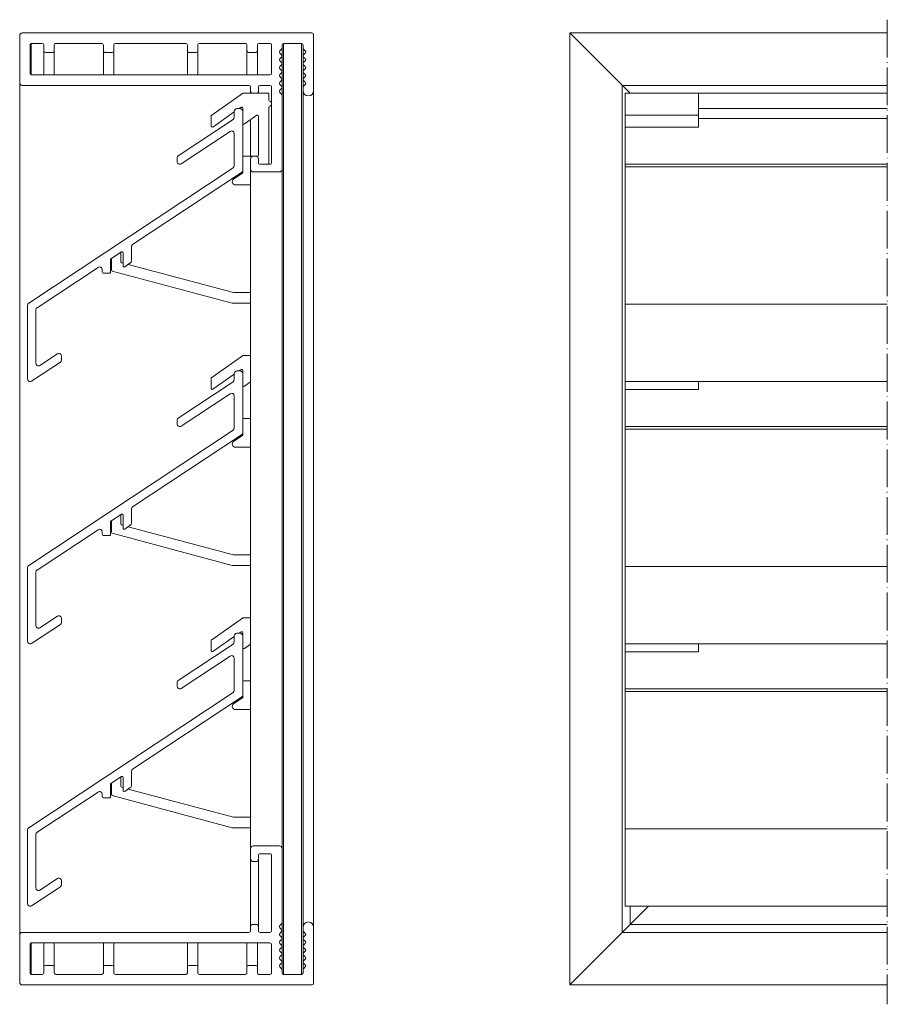
# Model space of a CAD drawing. Units: millimetres. Extents: x 26 to 319, y 161 to 458.
# Drawn here: x 26 to 191, y 267 to 455 of the extents above; entities that cross this region are included whole.
import ezdxf

# ---------------------------------------------------------------- set-up
doc = ezdxf.new("R2010")
doc.units = ezdxf.units.MM
doc.header["$LTSCALE"] = 1.5
doc.linetypes.add('ACAD_ISO04W100', pattern=[30, 24, -3, 0, -3])
doc.linetypes.add('DASHED', pattern=[0.2067, 0.1654, -0.0413])
for name, color, linetype, lineweight in [('Sichtbar (ISO)', 7, 'Continuous', 20), ('Sichtbar schmal (ISO)', 7, 'Continuous', 13), ('Verdeckt (ISO)', 7, 'DASHED', 9)]:
    doc.layers.add(name, color=color, linetype=linetype, lineweight=lineweight)

msp = doc.modelspace()

# ---------------------------------------------------------------- linework, layer by layer
at = {"layer": 'Sichtbar (ISO)', "color": 5}
for p, q in [((81.29, 452.32), (26.09, 452.32)), ((130.43, 270.87), (130.43, 452.32)), ((130.43, 452.32), (141.93, 440.82)), ((130.43, 452.32), (190.93, 452.32)), ((25.59, 451.82), (25.59, 442.82)), ((81.59, 441.32), (81.59, 452.02)), ((27.59, 450.12), (27.79, 450.32)), ((27.59, 450.12), (27.79, 450.32)), ((27.59, 444.52), (27.59, 450.12)), ((27.79, 444.32), (27.79, 450.32)), ((27.79, 450.32), (29.89, 450.32)), ((27.79, 450.32), (29.89, 450.32)), ((30.19, 450.02), (30.19, 448.92)), ((30.19, 444.32), (30.19, 448.92)), ((30.19, 448.92), (30.19, 448.92)), ((30.49, 448.62), (31.89, 448.62)), ((30.49, 448.62), (31.89, 448.62)), ((32.19, 448.92), (32.19, 450.02)), ((32.19, 444.32), (32.19, 448.92)), ((32.19, 448.92), (32.19, 448.92)), ((32.49, 450.32), (41.24, 450.32)), ((32.49, 450.32), (41.24, 450.32)), ((41.54, 450.02), (41.54, 448.92)), ((41.54, 444.32), (41.54, 448.92)), ((41.54, 448.92), (41.54, 448.92)), ((41.84, 448.62), (43.24, 448.62)), ((41.84, 448.62), (43.24, 448.62)), ((43.54, 448.92), (43.54, 450.02)), ((43.54, 448.92), (43.54, 448.92)), ((43.54, 444.32), (43.54, 448.92)), ((43.84, 450.32), (57.24, 450.32)), ((43.84, 450.32), (57.24, 450.32)), ((57.54, 450.02), (57.54, 448.92)), ((57.54, 444.32), (57.54, 448.92)), ((57.54, 448.92), (57.54, 448.92)), ((57.84, 448.62), (59.24, 448.62)), ((57.84, 448.62), (59.24, 448.62)), ((59.54, 448.92), (59.54, 450.02)), ((59.54, 444.32), (59.54, 448.92)), ((59.54, 448.92), (59.54, 448.92)), ((59.84, 450.32), (68.59, 450.32)), ((59.84, 450.32), (68.59, 450.32)), ((68.89, 450.02), (68.89, 448.92)), ((68.89, 444.32), (68.89, 448.92)), ((68.89, 448.92), (68.89, 448.92)), ((69.19, 448.62), (70.59, 448.62)), ((69.19, 448.62), (70.59, 448.62)), ((70.89, 448.92), (70.89, 450.02)), ((70.89, 444.32), (70.89, 448.92)), ((70.89, 448.92), (70.89, 448.92)), ((71.19, 450.32), (73.29, 450.32)), ((71.19, 450.32), (73.29, 450.32)), ((73.59, 450.02), (73.59, 444.62)), ((75.09, 448.69), (75.18, 448.9)), ((75.09, 448.69), (75.18, 448.9)), ((75.18, 448.48), (75.09, 448.69)), ((75.18, 448.9), (75.51, 449.23)), ((75.18, 448.9), (75.51, 449.23)), ((75.51, 449.23), (75.59, 449.44)), ((75.51, 449.23), (75.59, 449.44)), ((75.59, 450.02), (75.68, 450.23)), ((75.59, 450.02), (75.68, 450.23)), ((75.59, 449.44), (75.59, 450.02)), ((75.59, 447.94), (75.59, 449.44)), ((75.59, 449.44), (75.59, 449.44)), ((75.68, 450.23), (75.89, 450.32)), ((75.68, 450.23), (75.89, 450.32)), ((75.89, 272.87), (75.89, 450.32)), ((75.89, 450.32), (79.29, 450.32)), ((75.89, 450.32), (79.29, 450.32)), ((79.29, 272.87), (79.29, 450.32)), ((79.29, 450.32), (79.51, 450.23)), ((79.29, 450.32), (79.51, 450.23)), ((79.51, 450.23), (79.59, 450.02)), ((79.51, 450.23), (79.59, 450.02)), ((79.59, 450.02), (79.59, 449.44)), ((79.59, 447.94), (79.59, 449.44)), ((79.59, 449.44), (79.59, 449.44)), ((79.59, 449.44), (79.68, 449.23)), ((79.59, 449.44), (79.68, 449.23)), ((79.68, 449.23), (80.01, 448.9)), ((79.68, 449.23), (80.01, 448.9)), ((80.01, 448.9), (80.09, 448.69)), ((80.01, 448.9), (80.09, 448.69)), ((80.09, 448.69), (80.01, 448.48)), ((75.09, 447.2), (75.18, 447.41)), ((75.09, 447.2), (75.18, 447.41)), ((75.18, 446.98), (75.09, 447.2)), ((75.51, 448.16), (75.18, 448.48)), ((75.18, 447.41), (75.51, 447.73)), ((75.18, 447.41), (75.51, 447.73)), ((75.51, 446.66), (75.18, 446.98)), ((75.59, 447.94), (75.51, 448.16)), ((75.51, 447.73), (75.59, 447.94)), ((75.51, 447.73), (75.59, 447.94)), ((75.59, 446.45), (75.59, 447.94)), ((75.59, 447.94), (75.59, 447.94)), ((79.68, 448.16), (79.59, 447.94)), ((79.59, 446.45), (79.59, 447.94)), ((79.59, 447.94), (79.59, 447.94)), ((79.59, 447.94), (79.68, 447.73)), ((79.59, 447.94), (79.68, 447.73)), ((80.01, 448.48), (79.68, 448.16)), ((79.68, 447.73), (79.99, 447.43)), ((79.68, 447.73), (79.99, 447.43)), ((80.01, 446.98), (79.68, 446.66)), ((79.99, 447.43), (80.09, 447.2)), ((79.99, 447.43), (80.09, 447.2)), ((80.09, 447.2), (80.01, 446.98)), ((75.09, 445.7), (75.18, 445.91)), ((75.09, 445.7), (75.18, 445.91)), ((75.18, 445.49), (75.09, 445.7)), ((75.18, 445.91), (75.51, 446.23)), ((75.18, 445.91), (75.51, 446.23)), ((75.51, 445.16), (75.18, 445.49)), ((75.59, 446.45), (75.51, 446.66)), ((75.51, 446.23), (75.59, 446.45)), ((75.51, 446.23), (75.59, 446.45)), ((75.59, 444.95), (75.51, 445.16)), ((75.51, 444.74), (75.59, 444.95)), ((75.51, 444.74), (75.59, 444.95)), ((75.59, 444.95), (75.59, 446.45)), ((75.59, 446.45), (75.59, 446.45)), ((75.59, 443.45), (75.59, 444.95)), ((75.59, 444.95), (75.59, 444.95)), ((79.68, 446.66), (79.59, 446.45)), ((79.59, 444.95), (79.59, 446.45)), ((79.59, 446.45), (79.59, 446.45)), ((79.59, 446.45), (79.68, 446.23)), ((79.59, 446.45), (79.68, 446.23)), ((79.68, 445.16), (79.59, 444.95)), ((79.59, 443.45), (79.59, 444.95)), ((79.59, 444.95), (79.59, 444.95)), ((79.59, 444.95), (79.68, 444.74)), ((79.59, 444.95), (79.68, 444.74)), ((79.68, 446.23), (80.01, 445.91)), ((79.68, 446.23), (80.01, 445.91)), ((80.01, 445.49), (79.68, 445.16)), ((80.01, 445.91), (80.09, 445.7)), ((80.01, 445.91), (80.09, 445.7)), ((80.09, 445.7), (80.01, 445.49)), ((73.29, 444.32), (27.79, 444.32)), ((75.09, 444.2), (75.18, 444.41)), ((75.09, 444.2), (75.18, 444.41)), ((75.18, 443.99), (75.09, 444.2)), ((75.18, 444.41), (75.51, 444.74)), ((75.18, 444.41), (75.51, 444.74)), ((75.51, 443.66), (75.18, 443.99)), ((75.18, 442.92), (75.51, 443.24)), ((75.18, 442.92), (75.51, 443.24)), ((75.59, 443.45), (75.51, 443.66)), ((75.51, 443.24), (75.59, 443.45)), ((75.51, 443.24), (75.59, 443.45)), ((75.59, 441.96), (75.59, 443.45)), ((75.59, 443.45), (75.59, 443.45)), ((79.68, 443.66), (79.59, 443.45)), ((79.59, 441.96), (79.59, 443.45)), ((79.59, 443.45), (79.59, 443.45)), ((79.59, 443.45), (79.68, 443.24)), ((79.59, 443.45), (79.68, 443.24)), ((79.68, 444.74), (80.01, 444.41)), ((79.68, 444.74), (80.01, 444.41)), ((80.01, 443.99), (79.68, 443.66)), ((79.68, 443.24), (80.01, 442.92)), ((79.68, 443.24), (80.01, 442.92)), ((80.01, 444.41), (80.09, 444.2)), ((80.01, 444.41), (80.09, 444.2)), ((80.09, 444.2), (80.01, 443.99)), ((25.59, 280.37), (25.59, 442.82)), ((25.59, 442.82), (25.59, 442.82)), ((26.09, 442.32), (69.29, 442.32)), ((26.09, 442.32), (69.29, 442.32)), ((69.59, 442.02), (69.59, 441.12)), ((69.59, 440.82), (69.59, 441.12)), ((69.59, 441.12), (69.59, 441.12)), ((71.09, 441.12), (71.09, 442.02)), ((71.09, 440.82), (71.09, 441.12)), ((71.09, 441.12), (71.09, 441.12)), ((71.39, 442.32), (73.29, 442.32)), ((71.39, 442.32), (73.29, 442.32)), ((73.59, 442.02), (73.59, 427.52)), ((75.09, 442.7), (75.18, 442.92)), ((75.09, 442.7), (75.18, 442.92)), ((75.18, 442.49), (75.09, 442.7)), ((75.09, 441.21), (75.18, 441.42)), ((75.09, 441.21), (75.18, 441.42)), ((75.18, 440.99), (75.09, 441.21)), ((75.51, 442.17), (75.18, 442.49)), ((75.18, 441.42), (75.51, 441.74)), ((75.18, 441.42), (75.51, 441.74)), ((75.59, 441.96), (75.51, 442.17)), ((75.51, 441.74), (75.59, 441.96)), ((75.51, 441.74), (75.59, 441.96)), ((75.59, 440.46), (75.59, 441.96)), ((75.59, 441.96), (75.59, 441.96)), ((79.68, 442.17), (79.59, 441.96)), ((79.59, 441.96), (79.59, 441.32)), ((79.59, 281.87), (79.59, 441.32)), ((79.59, 441.32), (79.59, 441.32)), ((80.01, 442.49), (79.68, 442.17)), ((80.01, 442.92), (80.09, 442.7)), ((80.01, 442.92), (80.09, 442.7)), ((80.09, 442.7), (80.01, 442.49)), ((81.59, 281.87), (81.59, 441.32)), ((81.59, 441.32), (81.59, 441.32)), ((140.43, 280.87), (140.43, 442.32)), ((140.43, 442.32), (190.93, 442.32)), ((69.89, 440.82), (70.79, 440.82)), ((69.89, 440.82), (70.79, 440.82)), ((75.51, 440.67), (75.18, 440.99)), ((75.59, 440.46), (75.51, 440.67)), ((75.59, 426.32), (75.59, 440.46)), ((154.98, 440.82), (190.93, 440.82)), ((69.59, 428.85), (69.59, 435.8)), ((69.59, 428.32), (69.59, 426.32)), ((70.59, 428.82), (70.09, 428.82)), ((71.09, 427.52), (71.09, 428.32)), ((69.59, 296.87), (69.59, 426.32)), ((69.59, 426.32), (69.59, 426.32)), ((73.39, 427.32), (71.29, 427.32)), ((75.59, 296.87), (75.59, 426.32)), ((75.59, 426.32), (75.59, 426.32)), ((70.09, 425.82), (75.09, 425.82)), ((70.09, 425.82), (75.09, 425.82)), ((69.59, 296.87), (69.59, 296.87)), ((69.59, 296.87), (69.59, 294.87)), ((75.09, 297.37), (70.09, 297.37)), ((75.09, 297.37), (70.09, 297.37)), ((75.59, 296.87), (75.59, 296.87)), ((75.59, 282.73), (75.59, 296.87)), ((69.59, 282.07), (69.59, 294.86)), ((71.09, 294.87), (71.09, 295.67)), ((71.09, 282.07), (71.09, 294.87)), ((71.29, 295.87), (73.39, 295.87)), ((73.59, 295.67), (73.59, 281.17)), ((70.09, 294.37), (70.59, 294.37)), ((145.43, 285.87), (130.43, 270.87)), ((141.93, 282.37), (141.93, 285.87)), ((69.59, 282.07), (69.59, 282.07)), ((69.59, 282.07), (69.59, 281.17)), ((70.79, 282.37), (69.89, 282.37)), ((70.79, 282.37), (69.89, 282.37)), ((71.09, 282.07), (71.09, 282.07)), ((71.09, 281.17), (71.09, 282.07)), ((75.09, 281.98), (75.18, 282.19)), ((75.18, 281.77), (75.09, 281.98)), ((75.18, 281.77), (75.09, 281.98)), ((75.18, 282.19), (75.51, 282.51)), ((75.51, 281.44), (75.18, 281.77)), ((75.51, 281.44), (75.18, 281.77)), ((75.51, 282.51), (75.59, 282.73)), ((75.59, 281.23), (75.59, 282.73)), ((79.59, 281.87), (79.59, 281.87)), ((79.59, 281.87), (79.59, 281.23)), ((81.59, 281.87), (81.59, 281.87)), ((81.59, 271.17), (81.59, 281.87)), ((190.93, 282.37), (141.93, 282.37)), ((25.59, 280.37), (25.59, 280.37)), ((25.59, 280.37), (25.59, 271.37)), ((69.29, 280.87), (26.09, 280.87)), ((69.29, 280.87), (26.09, 280.87)), ((73.29, 280.87), (71.39, 280.87)), ((73.29, 280.87), (71.39, 280.87)), ((75.09, 280.48), (75.18, 280.69)), ((75.18, 280.27), (75.09, 280.48)), ((75.18, 280.27), (75.09, 280.48)), ((75.18, 280.69), (75.51, 281.02)), ((75.51, 279.94), (75.18, 280.27)), ((75.51, 279.94), (75.18, 280.27)), ((75.59, 281.23), (75.51, 281.44)), ((75.59, 281.23), (75.51, 281.44)), ((75.51, 281.02), (75.59, 281.23)), ((75.59, 279.73), (75.51, 279.94)), ((75.59, 279.73), (75.51, 279.94)), ((75.51, 279.52), (75.59, 279.73)), ((75.59, 281.23), (75.59, 281.23)), ((75.59, 279.73), (75.59, 281.23)), ((75.59, 279.73), (75.59, 279.73)), ((75.59, 278.23), (75.59, 279.73)), ((79.59, 279.73), (79.59, 281.23)), ((79.59, 281.23), (79.68, 281.02)), ((79.68, 279.94), (79.59, 279.73)), ((79.68, 279.94), (79.59, 279.73)), ((79.59, 279.73), (79.59, 279.73)), ((79.59, 278.23), (79.59, 279.73)), ((79.59, 279.73), (79.68, 279.52)), ((79.68, 281.02), (80.01, 280.69)), ((80.01, 280.27), (79.68, 279.94)), ((80.01, 280.27), (79.68, 279.94)), ((80.01, 280.69), (80.09, 280.48)), ((80.09, 280.48), (80.01, 280.27)), ((80.09, 280.48), (80.01, 280.27)), ((190.93, 280.87), (140.43, 280.87)), ((27.59, 273.07), (27.59, 278.67)), ((27.79, 272.87), (27.79, 278.87)), ((27.79, 278.87), (73.29, 278.87)), ((30.19, 274.27), (30.19, 278.87)), ((32.19, 274.27), (32.19, 278.87)), ((41.54, 274.27), (41.54, 278.87)), ((43.54, 274.27), (43.54, 278.87)), ((57.54, 274.27), (57.54, 278.87)), ((59.54, 274.27), (59.54, 278.87)), ((68.89, 274.27), (68.89, 278.87)), ((70.89, 274.27), (70.89, 278.87)), ((73.59, 278.57), (73.59, 273.17)), ((75.09, 278.98), (75.18, 279.2)), ((75.18, 278.77), (75.09, 278.98)), ((75.18, 278.77), (75.09, 278.98)), ((75.18, 279.2), (75.51, 279.52)), ((75.51, 278.45), (75.18, 278.77)), ((75.51, 278.45), (75.18, 278.77)), ((75.18, 277.7), (75.51, 278.02)), ((75.59, 278.23), (75.51, 278.45)), ((75.59, 278.23), (75.51, 278.45)), ((75.51, 278.02), (75.59, 278.23)), ((75.59, 278.23), (75.59, 278.23)), ((75.59, 276.74), (75.59, 278.23)), ((79.68, 278.45), (79.59, 278.23)), ((79.68, 278.45), (79.59, 278.23)), ((79.59, 278.23), (79.59, 278.23)), ((79.59, 276.74), (79.59, 278.23)), ((79.59, 278.23), (79.68, 278.02)), ((79.68, 279.52), (80.01, 279.2)), ((80.01, 278.77), (79.68, 278.45)), ((80.01, 278.77), (79.68, 278.45)), ((79.68, 278.02), (80.01, 277.7)), ((80.01, 279.2), (80.09, 278.98)), ((80.09, 278.98), (80.01, 278.77)), ((80.09, 278.98), (80.01, 278.77)), ((75.09, 277.49), (75.18, 277.7)), ((75.18, 277.27), (75.09, 277.49)), ((75.18, 277.27), (75.09, 277.49)), ((75.09, 275.99), (75.18, 276.2)), ((75.18, 275.78), (75.09, 275.99)), ((75.18, 275.78), (75.09, 275.99)), ((75.51, 276.95), (75.18, 277.27)), ((75.51, 276.95), (75.18, 277.27)), ((75.18, 276.2), (75.51, 276.53)), ((75.59, 276.74), (75.51, 276.95)), ((75.59, 276.74), (75.51, 276.95)), ((75.51, 276.53), (75.59, 276.74)), ((75.59, 276.74), (75.59, 276.74)), ((75.59, 275.24), (75.59, 276.74)), ((79.68, 276.95), (79.59, 276.74)), ((79.68, 276.95), (79.59, 276.74)), ((79.59, 276.74), (79.59, 276.74)), ((79.59, 275.24), (79.59, 276.74)), ((79.59, 276.74), (79.68, 276.53)), ((80.01, 277.27), (79.68, 276.95)), ((80.01, 277.27), (79.68, 276.95)), ((79.68, 276.53), (80.01, 276.2)), ((80.09, 275.99), (79.99, 275.76)), ((80.09, 275.99), (79.99, 275.76)), ((80.01, 277.7), (80.09, 277.49)), ((80.09, 277.49), (80.01, 277.27)), ((80.09, 277.49), (80.01, 277.27)), ((80.01, 276.2), (80.09, 275.99)), ((30.19, 274.27), (30.19, 274.27)), ((30.19, 274.27), (30.19, 273.17)), ((31.89, 274.57), (30.49, 274.57)), ((31.89, 274.57), (30.49, 274.57)), ((32.19, 274.27), (32.19, 274.27)), ((32.19, 273.17), (32.19, 274.27)), ((41.54, 274.27), (41.54, 274.27)), ((41.54, 274.27), (41.54, 273.17)), ((43.24, 274.57), (41.84, 274.57)), ((43.24, 274.57), (41.84, 274.57)), ((43.54, 274.27), (43.54, 274.27)), ((43.54, 273.17), (43.54, 274.27)), ((57.54, 274.27), (57.54, 274.27)), ((57.54, 274.27), (57.54, 273.17)), ((59.24, 274.57), (57.84, 274.57)), ((59.24, 274.57), (57.84, 274.57)), ((59.54, 274.27), (59.54, 274.27)), ((59.54, 273.17), (59.54, 274.27)), ((68.89, 274.27), (68.89, 274.27)), ((68.89, 274.27), (68.89, 273.17)), ((70.59, 274.57), (69.19, 274.57)), ((70.59, 274.57), (69.19, 274.57)), ((70.89, 274.27), (70.89, 274.27)), ((70.89, 273.17), (70.89, 274.27)), ((75.09, 274.49), (75.18, 274.7)), ((75.18, 274.28), (75.09, 274.49)), ((75.18, 274.28), (75.09, 274.49)), ((75.51, 275.45), (75.18, 275.78)), ((75.51, 275.45), (75.18, 275.78)), ((75.18, 274.7), (75.51, 275.03)), ((75.51, 273.96), (75.18, 274.28)), ((75.51, 273.96), (75.18, 274.28)), ((75.59, 275.24), (75.51, 275.45)), ((75.59, 275.24), (75.51, 275.45)), ((75.51, 275.03), (75.59, 275.24)), ((75.59, 275.24), (75.59, 275.24)), ((75.59, 273.74), (75.59, 275.24)), ((79.68, 275.45), (79.59, 275.24)), ((79.68, 275.45), (79.59, 275.24)), ((79.59, 275.24), (79.59, 275.24)), ((79.59, 273.74), (79.59, 275.24)), ((79.59, 275.24), (79.68, 275.03)), ((79.99, 275.76), (79.68, 275.45)), ((79.99, 275.76), (79.68, 275.45)), ((79.68, 275.03), (80.01, 274.7)), ((80.01, 274.28), (79.68, 273.96)), ((80.01, 274.28), (79.68, 273.96)), ((80.01, 274.7), (80.09, 274.49)), ((80.09, 274.49), (80.01, 274.28)), ((80.09, 274.49), (80.01, 274.28)), ((27.79, 272.87), (27.59, 273.07)), ((27.79, 272.87), (27.59, 273.07)), ((29.89, 272.87), (27.79, 272.87)), ((29.89, 272.87), (27.79, 272.87)), ((41.24, 272.87), (32.49, 272.87)), ((41.24, 272.87), (32.49, 272.87)), ((57.24, 272.87), (43.84, 272.87)), ((57.24, 272.87), (43.84, 272.87)), ((68.59, 272.87), (59.84, 272.87)), ((68.59, 272.87), (59.84, 272.87)), ((73.29, 272.87), (71.19, 272.87)), ((73.29, 272.87), (71.19, 272.87)), ((75.59, 273.74), (75.51, 273.96)), ((75.59, 273.74), (75.51, 273.96)), ((75.59, 273.74), (75.59, 273.74)), ((75.59, 273.17), (75.59, 273.74)), ((75.68, 272.96), (75.59, 273.17)), ((75.68, 272.96), (75.59, 273.17)), ((75.89, 272.87), (75.68, 272.96)), ((75.89, 272.87), (75.68, 272.96)), ((79.29, 272.87), (75.89, 272.87)), ((79.51, 272.96), (79.29, 272.87)), ((79.51, 272.96), (79.29, 272.87)), ((79.59, 273.17), (79.51, 272.96)), ((79.59, 273.17), (79.51, 272.96)), ((79.68, 273.96), (79.59, 273.74)), ((79.68, 273.96), (79.59, 273.74)), ((79.59, 273.74), (79.59, 273.74)), ((79.59, 273.74), (79.59, 273.17)), ((26.09, 270.87), (81.29, 270.87)), ((190.93, 270.87), (130.43, 270.87))]:
    msp.add_line(p, q, dxfattribs=at)
at = {"layer": 'Sichtbar (ISO)', "color": 66}
for p, q in [((68.04, 440.78), (62.18, 436.67)), ((73.09, 440.82), (68.16, 440.82)), ((73.09, 439.49), (73.09, 440.82)), ((140.98, 440.82), (140.98, 434.36)), ((140.98, 440.82), (154.98, 440.82)), ((154.98, 440.82), (154.98, 434.36)), ((67.39, 437.89), (67.78, 438.15)), ((68.09, 437.99), (68.09, 437.39)), ((73.09, 427.32), (73.09, 438.15)), ((62.09, 436.51), (62.09, 434.56)), ((62.41, 434.39), (66.49, 437.25)), ((68.41, 434.97), (70.78, 436.63)), ((71.09, 436.47), (71.09, 429.05)), ((140.98, 436.67), (154.98, 436.67)), ((140.98, 434.36), (154.98, 434.36)), ((70.89, 428.85), (68.29, 428.85)), ((68.09, 426.15), (68.09, 425.66)), ((68.09, 425.66), (66.35, 424.44)), ((66.69, 423.35), (69.59, 423.35)), ((43.09, 409.34), (43.09, 407.13)), ((44.89, 408.72), (44.89, 410.53)), ((45.29, 408.46), (45.04, 408.53)), ((66.33, 402.82), (46.26, 408.2)), ((43.24, 406.94), (66.07, 400.82)), ((69.59, 402.82), (66.38, 402.82)), ((66.12, 400.82), (69.59, 400.82)), ((68.04, 390.78), (62.18, 386.67)), ((69.59, 390.82), (68.16, 390.82)), ((62.41, 384.39), (66.49, 387.25)), ((67.39, 387.89), (67.78, 388.15)), ((68.09, 387.99), (68.09, 387.39)), ((62.09, 386.51), (62.09, 384.56)), ((68.41, 384.97), (69.59, 385.8)), ((140.98, 385.87), (140.98, 384.36)), ((154.98, 385.87), (154.98, 384.36)), ((140.98, 384.36), (154.98, 384.36)), ((69.59, 378.85), (68.29, 378.85)), ((68.09, 375.66), (66.35, 374.44)), ((68.09, 376.15), (68.09, 375.66)), ((66.69, 373.35), (69.59, 373.35)), ((44.89, 358.72), (44.89, 360.53)), ((43.09, 359.34), (43.09, 357.13)), ((45.29, 358.46), (45.04, 358.53)), ((43.24, 356.94), (66.07, 350.82)), ((66.33, 352.82), (46.26, 358.2)), ((69.59, 352.82), (66.38, 352.82)), ((66.12, 350.82), (69.59, 350.82)), ((68.04, 340.78), (62.18, 336.67)), ((69.59, 340.82), (68.16, 340.82)), ((67.39, 337.89), (67.78, 338.15)), ((68.09, 337.99), (68.09, 337.39)), ((62.09, 336.51), (62.09, 334.56)), ((62.41, 334.39), (66.49, 337.25)), ((68.41, 334.97), (69.59, 335.8)), ((140.98, 335.87), (140.98, 334.36)), ((140.98, 334.36), (154.98, 334.36)), ((154.98, 335.87), (154.98, 334.36)), ((69.59, 328.85), (68.29, 328.85)), ((68.09, 325.66), (66.35, 324.44)), ((68.09, 326.15), (68.09, 325.66)), ((66.69, 323.35), (69.59, 323.35)), ((44.89, 308.72), (44.89, 310.53)), ((43.09, 309.34), (43.09, 307.13)), ((45.29, 308.46), (45.04, 308.53)), ((66.33, 302.82), (46.26, 308.2)), ((43.24, 306.94), (66.07, 300.82)), ((69.59, 302.82), (66.38, 302.82)), ((66.12, 300.82), (69.59, 300.82))]:
    msp.add_line(p, q, dxfattribs=at)
at = {"layer": 'Sichtbar (ISO)', "color": 1}
for p, q in [((66.49, 437.39), (66.49, 436.25)), ((67.59, 437.89), (66.99, 437.89)), ((68.09, 426.15), (68.09, 437.39)), ((154.98, 437.89), (190.93, 437.89)), ((66.27, 435.83), (55.82, 428.91)), ((56.37, 427.36), (65.72, 433.55)), ((140.98, 385.87), (140.98, 434.36)), ((66.49, 433.13), (66.49, 427.01)), ((55.59, 428.5), (55.59, 427.78)), ((66.27, 426.6), (27.32, 400.82)), ((140.98, 427.28), (190.93, 427.28)), ((47.12, 412), (67.87, 425.74)), ((46.89, 408.88), (46.89, 411.59)), ((42.98, 409.27), (44.98, 410.59)), ((45.29, 410.42), (45.29, 407.93)), ((28.92, 399.95), (40.52, 407.63)), ((42.89, 406.71), (42.89, 409.09)), ((45.6, 407.76), (46.67, 408.47)), ((41.29, 407.21), (41.29, 406.71)), ((41.49, 406.51), (42.69, 406.51)), ((27.09, 400.4), (27.09, 386.37)), ((28.69, 389.35), (28.69, 399.54)), ((32.81, 391.15), (29.46, 388.93)), ((33.59, 389.94), (33.59, 390.73)), ((27.87, 385.95), (33.37, 389.59)), ((66.49, 387.39), (66.49, 386.25)), ((67.59, 387.89), (66.99, 387.89)), ((68.09, 376.15), (68.09, 387.39)), ((66.27, 385.83), (55.82, 378.91)), ((140.98, 385.87), (190.93, 385.87)), ((56.37, 377.36), (65.72, 383.55)), ((66.49, 383.13), (66.49, 377.01)), ((140.98, 335.87), (140.98, 384.36)), ((55.59, 378.5), (55.59, 377.78)), ((140.98, 377.28), (190.93, 377.28)), ((66.27, 376.6), (27.32, 350.82)), ((47.12, 362), (67.87, 375.74)), ((42.98, 359.27), (44.98, 360.59)), ((45.29, 360.42), (45.29, 357.93)), ((46.89, 358.88), (46.89, 361.59)), ((42.89, 356.71), (42.89, 359.09)), ((45.6, 357.76), (46.67, 358.47)), ((28.92, 349.95), (40.52, 357.63)), ((41.29, 357.21), (41.29, 356.71)), ((41.49, 356.51), (42.69, 356.51)), ((27.09, 350.4), (27.09, 336.37)), ((28.69, 339.35), (28.69, 349.54)), ((32.81, 341.15), (29.46, 338.93)), ((33.59, 339.94), (33.59, 340.73)), ((27.87, 335.95), (33.37, 339.59)), ((67.59, 337.89), (66.99, 337.89)), ((66.49, 337.39), (66.49, 336.25)), ((68.09, 326.15), (68.09, 337.39)), ((66.27, 335.83), (55.82, 328.91)), ((140.98, 335.87), (190.93, 335.87)), ((140.98, 285.87), (140.98, 334.36)), ((56.37, 327.36), (65.72, 333.55)), ((66.49, 333.13), (66.49, 327.01)), ((55.59, 328.5), (55.59, 327.78)), ((66.27, 326.6), (27.32, 300.82)), ((140.98, 327.28), (190.93, 327.28)), ((47.12, 312), (67.87, 325.74)), ((46.89, 308.88), (46.89, 311.59)), ((42.98, 309.27), (44.98, 310.59)), ((45.29, 310.42), (45.29, 307.93)), ((42.89, 306.71), (42.89, 309.09)), ((45.6, 307.76), (46.67, 308.47)), ((28.92, 299.95), (40.52, 307.63)), ((41.29, 307.21), (41.29, 306.71)), ((41.49, 306.51), (42.69, 306.51)), ((27.09, 300.4), (27.09, 286.37)), ((28.69, 289.35), (28.69, 299.54)), ((32.81, 291.15), (29.46, 288.93)), ((27.87, 285.95), (33.37, 289.59)), ((33.59, 289.94), (33.59, 290.73)), ((140.98, 285.87), (190.93, 285.87))]:
    msp.add_line(p, q, dxfattribs=at)
at = {"layer": 'Sichtbar (ISO)', "color": 5}
for centre, radius, start, end in [((26.09, 451.82), 0.5, 90, 180), ((81.29, 452.02), 0.3, 0, 90), ((29.89, 450.02), 0.3, 0, 89.998), ((29.89, 450.02), 0.3, 0, 89.998), ((30.49, 448.92), 0.3, 180, 270), ((30.49, 448.92), 0.3, 180, 270), ((31.89, 448.92), 0.3, 270, 0), ((31.89, 448.92), 0.3, 270, 0), ((32.49, 450.02), 0.3, 89.998, 180), ((32.49, 450.02), 0.3, 89.998, 180), ((41.24, 450.02), 0.3, 0, 89.998), ((41.24, 450.02), 0.3, 0, 89.998), ((41.84, 448.92), 0.3, 180, 270), ((41.84, 448.92), 0.3, 180, 270), ((43.24, 448.92), 0.3, 270, 0), ((43.24, 448.92), 0.3, 270, 0), ((43.84, 450.02), 0.3, 90, 180), ((43.84, 450.02), 0.3, 90, 180), ((57.24, 450.02), 0.3, 0, 90), ((57.24, 450.02), 0.3, 0, 90), ((57.84, 448.92), 0.3, 180, 270), ((57.84, 448.92), 0.3, 180, 270), ((59.24, 448.92), 0.3, 270, 0), ((59.24, 448.92), 0.3, 270, 0), ((59.84, 450.02), 0.3, 90.002, 180), ((59.84, 450.02), 0.3, 90.002, 180), ((68.59, 450.02), 0.3, 0, 90.002), ((68.59, 450.02), 0.3, 0, 90.002), ((69.19, 448.92), 0.3, 180, 270), ((69.19, 448.92), 0.3, 180, 270), ((70.59, 448.92), 0.3, 270, 0), ((70.59, 448.92), 0.3, 270, 0), ((71.19, 450.02), 0.3, 90.002, 180), ((71.19, 450.02), 0.3, 90.002, 180), ((73.29, 450.02), 0.3, 359.998, 90.002), ((73.29, 450.02), 0.3, 359.998, 90.002), ((27.79, 444.52), 0.2, 180, 270), ((73.29, 444.62), 0.3, 270, 0), ((26.09, 442.82), 0.5, 180, 270), ((26.09, 442.82), 0.5, 180, 270), ((69.29, 442.02), 0.3, 0, 90), ((69.29, 442.02), 0.3, 0, 90), ((69.89, 441.12), 0.3, 180, 270), ((69.89, 441.12), 0.3, 180, 270), ((70.79, 441.12), 0.3, 270, 0), ((70.79, 441.12), 0.3, 270, 0), ((71.39, 442.02), 0.3, 90, 180), ((71.39, 442.02), 0.3, 90, 180), ((73.29, 442.02), 0.3, 0, 90), ((73.29, 442.02), 0.3, 0, 90), ((80.59, 441.32), 1, 180, 0), ((80.59, 441.32), 1, 180, 0), ((70.09, 428.32), 0.5, 90, 180), ((70.59, 428.32), 0.5, 0, 90), ((70.89, 429.05), 0.2, 270, 0), ((70.09, 426.32), 0.5, 180, 270), ((70.09, 426.32), 0.5, 180, 270), ((71.29, 427.52), 0.2, 180, 270), ((73.39, 427.52), 0.2, 270, 0), ((75.09, 426.32), 0.5, 270, 360), ((75.09, 426.32), 0.5, 270, 360), ((70.09, 296.87), 0.5, 90, 180), ((70.09, 296.87), 0.5, 90, 180), ((75.09, 296.87), 0.5, 0, 90), ((75.09, 296.87), 0.5, 0, 90), ((70.09, 294.87), 0.5, 180, 270), ((70.59, 294.87), 0.5, 270, 0), ((71.29, 295.67), 0.2, 90, 180), ((73.39, 295.67), 0.2, 0, 90), ((69.89, 282.07), 0.3, 90, 180), ((69.89, 282.07), 0.3, 90, 180), ((70.79, 282.07), 0.3, 0, 90), ((70.79, 282.07), 0.3, 0, 90), ((80.59, 281.87), 1, 0, 180), ((80.59, 281.87), 1, 0, 180), ((26.09, 280.37), 0.5, 90, 180), ((26.09, 280.37), 0.5, 90, 180), ((69.29, 281.17), 0.3, 270, 0), ((69.29, 281.17), 0.3, 270, 0), ((71.39, 281.17), 0.3, 180, 270), ((71.39, 281.17), 0.3, 180, 270), ((73.29, 281.17), 0.3, 270, 0), ((73.29, 281.17), 0.3, 270, 0), ((27.79, 278.67), 0.2, 90, 180), ((73.29, 278.57), 0.3, 0, 90), ((30.49, 274.27), 0.3, 90, 180), ((30.49, 274.27), 0.3, 90, 180), ((31.89, 274.27), 0.3, 0, 90), ((31.89, 274.27), 0.3, 0, 90), ((41.84, 274.27), 0.3, 90, 180), ((41.84, 274.27), 0.3, 90, 180), ((43.24, 274.27), 0.3, 0, 90), ((43.24, 274.27), 0.3, 0, 90), ((57.84, 274.27), 0.3, 90, 180), ((57.84, 274.27), 0.3, 90, 180), ((59.24, 274.27), 0.3, 0, 90), ((59.24, 274.27), 0.3, 0, 90), ((69.19, 274.27), 0.3, 90, 180), ((69.19, 274.27), 0.3, 90, 180), ((70.59, 274.27), 0.3, 0, 90), ((70.59, 274.27), 0.3, 0, 90), ((29.89, 273.17), 0.3, 270.002, 0), ((29.89, 273.17), 0.3, 270.002, 0), ((32.49, 273.17), 0.3, 180, 270.002), ((32.49, 273.17), 0.3, 180, 270.002), ((41.24, 273.17), 0.3, 270.002, 0), ((41.24, 273.17), 0.3, 270.002, 0), ((43.84, 273.17), 0.3, 180, 270), ((43.84, 273.17), 0.3, 180, 270), ((57.24, 273.17), 0.3, 270, 0), ((57.24, 273.17), 0.3, 270, 0), ((59.84, 273.17), 0.3, 180, 269.998), ((59.84, 273.17), 0.3, 180, 269.998), ((68.59, 273.17), 0.3, 269.998, 0), ((68.59, 273.17), 0.3, 269.998, 0), ((71.19, 273.17), 0.3, 180, 269.998), ((71.19, 273.17), 0.3, 180, 269.998), ((73.29, 273.17), 0.3, 269.998, 0.002), ((73.29, 273.17), 0.3, 269.998, 0.002), ((26.09, 271.37), 0.5, 180, 270), ((81.29, 271.17), 0.3, 270, 0)]:
    msp.add_arc(centre, radius, start, end, dxfattribs=at)
at = {"layer": 'Sichtbar (ISO)', "color": 66}
for centre, radius, start, end in [((68.16, 440.62), 0.2, 90, 125), ((73.29, 439.49), 0.2, 180, 253.3985), ((73.09, 438.82), 0.5, 286.6015, 73.3985), ((67.89, 437.99), 0.2, 0, 125), ((73.29, 438.15), 0.2, 106.6015, 180), ((62.29, 436.51), 0.2, 125, 180), ((70.89, 436.47), 0.2, 0, 125), ((62.29, 434.56), 0.2, 180, 305), ((68.29, 435.14), 0.2, 180.62, 305), ((68.29, 428.65), 0.2, 90, 179.38), ((66.69, 423.95), 0.599, 125, 270), ((45.09, 408.72), 0.2, 180, 255), ((43.29, 407.13), 0.2, 180, 255), ((66.38, 403.02), 0.2, 255, 270), ((66.12, 401.02), 0.2, 255, 270), ((68.16, 390.62), 0.2, 90, 125), ((62.29, 386.51), 0.2, 125, 180), ((67.89, 387.99), 0.2, 0, 125), ((68.29, 385.14), 0.2, 180.62, 305), ((62.29, 384.56), 0.2, 180, 305), ((68.29, 378.65), 0.2, 90, 179.38), ((66.69, 373.95), 0.599, 125, 270), ((45.09, 358.72), 0.2, 180, 255), ((43.29, 357.13), 0.2, 180, 255), ((66.38, 353.02), 0.2, 255, 270), ((66.12, 351.02), 0.2, 255, 270), ((68.16, 340.62), 0.2, 90, 125), ((67.89, 337.99), 0.2, 0, 125), ((62.29, 336.51), 0.2, 125, 180), ((62.29, 334.56), 0.2, 180, 305), ((68.29, 335.14), 0.2, 180.62, 305), ((68.29, 328.65), 0.2, 90, 179.38), ((66.69, 323.95), 0.599, 125, 270), ((45.09, 308.72), 0.2, 180, 255), ((43.29, 307.13), 0.2, 180, 255), ((66.38, 303.02), 0.2, 255, 270), ((66.12, 301.02), 0.2, 255, 270)]:
    msp.add_arc(centre, radius, start, end, dxfattribs=at)
at = {"layer": 'Sichtbar (ISO)', "color": 1}
for centre, radius, start, end in [((66.99, 437.39), 0.5, 90, 180), ((67.59, 437.39), 0.5, 0, 90), ((65.99, 436.25), 0.5, 303.5, 0), ((65.99, 433.13), 0.5, 0, 123.5), ((56.09, 428.5), 0.5, 123.5, 180), ((56.09, 427.78), 0.5, 180, 303.5), ((65.99, 427.01), 0.5, 303.5002, 0), ((67.59, 426.15), 0.5, 303.5, 0), ((47.39, 411.59), 0.5, 123.5, 180), ((43.12, 409.09), 0.227, 127.2511, 180.0001), ((45.09, 410.42), 0.2, 0, 123.5), ((40.79, 407.21), 0.501, 0, 123.5), ((45.49, 407.93), 0.2, 180, 303.5), ((46.39, 408.88), 0.5, 303.5, 0), ((41.49, 406.71), 0.2, 180, 270), ((42.69, 406.71), 0.2, 270, 0.0001), ((27.59, 400.4), 0.5, 123.5002, 180), ((29.18, 399.54), 0.488, 122.0658, 180), ((33.09, 390.73), 0.5, 0, 123.5), ((29.19, 389.35), 0.5, 180, 303.5), ((33.09, 390.01), 0.5, 303.5012, 352.1648), ((66.99, 387.39), 0.5, 90, 180), ((67.59, 387.39), 0.5, 0, 90), ((27.59, 386.37), 0.5, 180, 303.5), ((65.99, 386.25), 0.5, 303.5, 0), ((65.99, 383.13), 0.5, 0, 123.5), ((56.09, 378.5), 0.5, 123.5, 180), ((56.09, 377.78), 0.5, 180, 303.5), ((65.99, 377.01), 0.5, 303.5002, 0), ((67.59, 376.15), 0.5, 303.5, 0), ((45.09, 360.42), 0.2, 0, 123.5), ((47.39, 361.59), 0.5, 123.5, 180), ((43.12, 359.09), 0.227, 127.2511, 180.0001), ((46.39, 358.88), 0.5, 303.5, 0), ((40.79, 357.21), 0.501, 0, 123.5), ((41.49, 356.71), 0.2, 180, 270), ((42.69, 356.71), 0.2, 270, 0.0001), ((45.49, 357.93), 0.2, 180, 303.5), ((27.59, 350.4), 0.5, 123.5002, 180), ((29.18, 349.54), 0.488, 122.0658, 180), ((33.09, 340.73), 0.5, 0, 123.5), ((33.09, 340.01), 0.5, 303.5012, 352.1648), ((29.19, 339.35), 0.5, 180, 303.5), ((66.99, 337.39), 0.5, 90, 180), ((67.59, 337.39), 0.5, 0, 90), ((27.59, 336.37), 0.5, 180, 303.5), ((65.99, 336.25), 0.5, 303.5, 0), ((65.99, 333.13), 0.5, 0, 123.5), ((56.09, 328.5), 0.5, 123.5, 180), ((56.09, 327.78), 0.5, 180, 303.5), ((65.99, 327.01), 0.5, 303.5002, 0), ((67.59, 326.15), 0.5, 303.5, 0), ((47.39, 311.59), 0.5, 123.5, 180), ((45.09, 310.42), 0.2, 0, 123.5), ((43.12, 309.09), 0.227, 127.2511, 180.0001), ((45.49, 307.93), 0.2, 180, 303.5), ((46.39, 308.88), 0.5, 303.5, 0), ((40.79, 307.21), 0.501, 0, 123.5), ((41.49, 306.71), 0.2, 180, 270), ((42.69, 306.71), 0.2, 270, 0.0001), ((27.59, 300.4), 0.5, 123.5002, 180), ((29.18, 299.54), 0.488, 122.0658, 180), ((33.09, 290.73), 0.5, 0, 123.5), ((29.19, 289.35), 0.5, 180, 303.5), ((33.09, 290.01), 0.5, 303.5012, 352.1648), ((27.59, 286.37), 0.5, 180, 303.5)]:
    msp.add_arc(centre, radius, start, end, dxfattribs=at)
at = {"layer": 'Sichtbar schmal (ISO)', "color": 1}
for p, q in [((154.98, 436.01), (190.93, 436.01)), ((140.98, 426.78), (190.93, 426.78)), ((140.98, 400.64), (190.93, 400.64)), ((140.98, 376.78), (190.93, 376.78)), ((140.98, 350.64), (190.93, 350.64)), ((140.98, 326.78), (190.93, 326.78)), ((140.98, 300.64), (190.93, 300.64))]:
    msp.add_line(p, q, dxfattribs=at)
at = {"layer": 'Verdeckt (ISO)', "linetype": 'ACAD_ISO04W100', "ltscale": 0.2}
msp.add_line((190.93, 454.84), (190.93, 267.17), dxfattribs=at)

doc.saveas('drawing.dxf')
